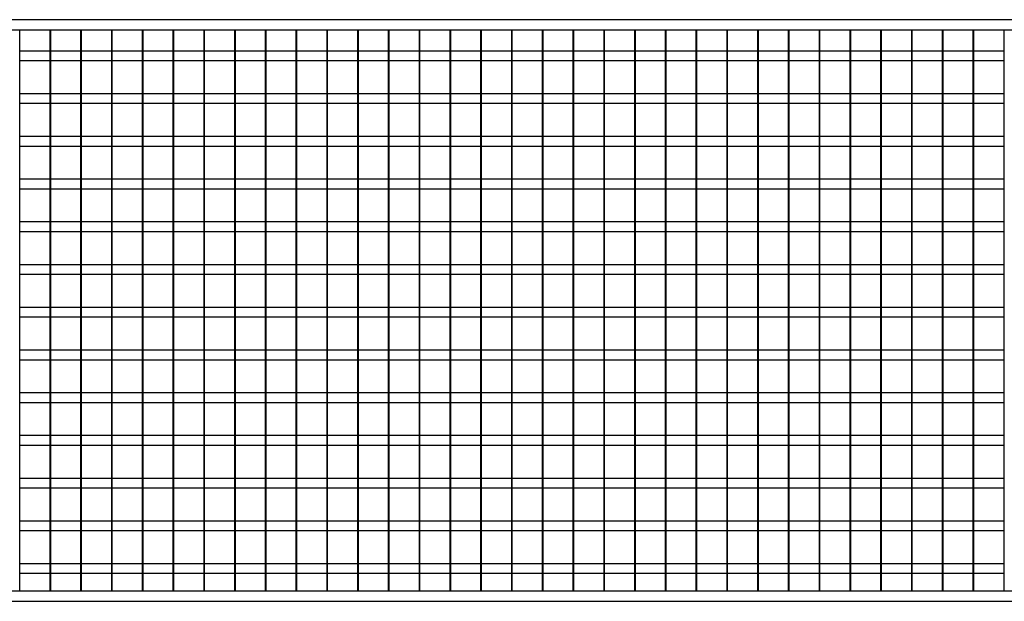
# Model space of a CAD drawing. Units: millimetres. Extents: x 3164 to 3584, y 2209 to 2506.
# Drawn here: x 3444 to 3458, y 2378 to 2387 of the extents above; entities that cross this region are included whole.
import ezdxf

# ---------------------------------------------------------------- set-up
doc = ezdxf.new("R2010")
doc.units = ezdxf.units.MM
doc.layers.add('Греерс', color=7, linetype='Continuous', lineweight=25)

# ---------------------------------------------------------------- blocks, each defined once
blk = doc.blocks.new('ЗВП-М4-100Н снизу')
at = {"layer": 'Греерс'}
for p, q in [((24.225, -11.957), (-24.225, -11.957)), ((23.225, -12.112), (-23.225, -12.112)), ((4.55, -20.309), (4.55, -12.112)), ((4.992, -20.309), (4.992, -12.112)), ((5, -20.309), (5, -12.112)), ((5.442, -20.309), (5.442, -12.112)), ((5.45, -20.309), (5.45, -12.112)), ((5.892, -20.309), (5.892, -12.112)), ((5.9, -20.309), (5.9, -12.112)), ((6.342, -20.309), (6.342, -12.112)), ((6.35, -20.309), (6.35, -12.112)), ((6.792, -20.309), (6.792, -12.112)), ((6.8, -20.309), (6.8, -12.112)), ((7.242, -20.309), (7.242, -12.112)), ((7.25, -20.309), (7.25, -12.112)), ((7.692, -20.309), (7.692, -12.112)), ((7.7, -20.309), (7.7, -12.112)), ((8.142, -20.309), (8.142, -12.112)), ((8.15, -20.309), (8.15, -12.112)), ((8.592, -20.309), (8.592, -12.112)), ((8.6, -20.309), (8.6, -12.112)), ((9.042, -20.309), (9.042, -12.112)), ((9.05, -20.309), (9.05, -12.112)), ((9.492, -20.309), (9.492, -12.112)), ((9.5, -20.309), (9.5, -12.112)), ((9.942, -20.309), (9.942, -12.112)), ((9.95, -20.309), (9.95, -12.112)), ((10.392, -20.309), (10.392, -12.112)), ((10.4, -20.309), (10.4, -12.112)), ((10.842, -20.309), (10.842, -12.112)), ((10.85, -20.309), (10.85, -12.112)), ((11.292, -20.309), (11.292, -12.112)), ((11.3, -20.309), (11.3, -12.112)), ((11.742, -20.309), (11.742, -12.112)), ((11.75, -20.309), (11.75, -12.112)), ((12.192, -20.309), (12.192, -12.112)), ((12.2, -20.309), (12.2, -12.112)), ((12.642, -20.309), (12.642, -12.112)), ((12.65, -20.309), (12.65, -12.112)), ((13.092, -20.309), (13.092, -12.112)), ((13.1, -20.309), (13.1, -12.112)), ((13.542, -20.309), (13.542, -12.112)), ((13.55, -20.309), (13.55, -12.112)), ((13.992, -20.309), (13.992, -12.112)), ((14, -20.309), (14, -12.112)), ((14.442, -20.309), (14.442, -12.112)), ((14.45, -20.309), (14.45, -12.112)), ((14.892, -20.309), (14.892, -12.112)), ((14.9, -20.309), (14.9, -12.112)), ((15.342, -20.309), (15.342, -12.112)), ((15.35, -20.309), (15.35, -12.112)), ((15.792, -20.309), (15.792, -12.112)), ((15.8, -20.309), (15.8, -12.112)), ((16.242, -20.309), (16.242, -12.112)), ((16.25, -20.309), (16.25, -12.112)), ((16.692, -20.309), (16.692, -12.112)), ((16.7, -20.309), (16.7, -12.112)), ((17.142, -20.309), (17.142, -12.112)), ((17.15, -20.309), (17.15, -12.112)), ((17.592, -20.309), (17.592, -12.112)), ((17.6, -20.309), (17.6, -12.112)), ((18.042, -20.309), (18.042, -12.112)), ((18.05, -20.309), (18.05, -12.112)), ((18.492, -20.309), (18.492, -12.112)), ((18.5, -20.309), (18.5, -12.112)), ((18.942, -20.309), (18.942, -12.112)), ((4.55, -12.411), (4.992, -12.411)), ((5, -12.411), (5.442, -12.411)), ((5.45, -12.411), (5.892, -12.411)), ((5.9, -12.411), (6.342, -12.411)), ((6.35, -12.411), (6.792, -12.411)), ((6.8, -12.411), (7.242, -12.411)), ((7.25, -12.411), (7.692, -12.411)), ((7.7, -12.411), (8.142, -12.411)), ((8.15, -12.411), (8.592, -12.411)), ((8.6, -12.411), (9.042, -12.411)), ((9.05, -12.411), (9.492, -12.411)), ((9.5, -12.411), (9.942, -12.411)), ((9.95, -12.411), (10.392, -12.411)), ((10.4, -12.411), (10.842, -12.411)), ((10.85, -12.411), (11.292, -12.411)), ((11.3, -12.411), (11.742, -12.411)), ((11.75, -12.411), (12.192, -12.411)), ((12.2, -12.411), (12.642, -12.411)), ((12.65, -12.411), (13.092, -12.411)), ((13.1, -12.411), (13.542, -12.411)), ((13.55, -12.411), (13.992, -12.411)), ((14, -12.411), (14.442, -12.411)), ((14.45, -12.411), (14.892, -12.411)), ((14.9, -12.411), (15.342, -12.411)), ((15.35, -12.411), (15.792, -12.411)), ((15.8, -12.411), (16.242, -12.411)), ((16.25, -12.411), (16.692, -12.411)), ((16.7, -12.411), (17.142, -12.411)), ((17.15, -12.411), (17.592, -12.411)), ((17.6, -12.411), (18.042, -12.411)), ((18.05, -12.411), (18.492, -12.411)), ((18.5, -12.411), (18.942, -12.411)), ((4.992, -12.56), (4.55, -12.56)), ((5.442, -12.56), (5, -12.56)), ((5.892, -12.56), (5.45, -12.56)), ((6.342, -12.56), (5.9, -12.56)), ((6.792, -12.56), (6.35, -12.56)), ((7.242, -12.56), (6.8, -12.56)), ((7.692, -12.56), (7.25, -12.56)), ((8.142, -12.56), (7.7, -12.56)), ((8.592, -12.56), (8.15, -12.56)), ((9.042, -12.56), (8.6, -12.56)), ((9.492, -12.56), (9.05, -12.56)), ((9.942, -12.56), (9.5, -12.56)), ((10.392, -12.56), (9.95, -12.56)), ((10.842, -12.56), (10.4, -12.56)), ((11.292, -12.56), (10.85, -12.56)), ((11.742, -12.56), (11.3, -12.56)), ((12.192, -12.56), (11.75, -12.56)), ((12.642, -12.56), (12.2, -12.56)), ((13.092, -12.56), (12.65, -12.56)), ((13.542, -12.56), (13.1, -12.56)), ((13.992, -12.56), (13.55, -12.56)), ((14.442, -12.56), (14, -12.56)), ((14.892, -12.56), (14.45, -12.56)), ((15.342, -12.56), (14.9, -12.56)), ((15.792, -12.56), (15.35, -12.56)), ((16.242, -12.56), (15.8, -12.56)), ((16.692, -12.56), (16.25, -12.56)), ((17.142, -12.56), (16.7, -12.56)), ((17.592, -12.56), (17.15, -12.56)), ((18.042, -12.56), (17.6, -12.56)), ((18.492, -12.56), (18.05, -12.56)), ((18.942, -12.56), (18.5, -12.56)), ((4.55, -13.036), (4.992, -13.036)), ((5, -13.036), (5.442, -13.036)), ((5.45, -13.036), (5.892, -13.036)), ((5.9, -13.036), (6.342, -13.036)), ((6.35, -13.036), (6.792, -13.036)), ((6.8, -13.036), (7.242, -13.036)), ((7.25, -13.036), (7.692, -13.036)), ((7.7, -13.036), (8.142, -13.036)), ((8.15, -13.036), (8.592, -13.036)), ((8.6, -13.036), (9.042, -13.036)), ((9.05, -13.036), (9.492, -13.036)), ((9.5, -13.036), (9.942, -13.036)), ((9.95, -13.036), (10.392, -13.036)), ((10.4, -13.036), (10.842, -13.036)), ((10.85, -13.036), (11.292, -13.036)), ((11.3, -13.036), (11.742, -13.036)), ((11.75, -13.036), (12.192, -13.036)), ((12.2, -13.036), (12.642, -13.036)), ((12.65, -13.036), (13.092, -13.036)), ((13.1, -13.036), (13.542, -13.036)), ((13.55, -13.036), (13.992, -13.036)), ((14, -13.036), (14.442, -13.036)), ((14.45, -13.036), (14.892, -13.036)), ((14.9, -13.036), (15.342, -13.036)), ((15.35, -13.036), (15.792, -13.036)), ((15.8, -13.036), (16.242, -13.036)), ((16.25, -13.036), (16.692, -13.036)), ((16.7, -13.036), (17.142, -13.036)), ((17.15, -13.036), (17.592, -13.036)), ((17.6, -13.036), (18.042, -13.036)), ((18.05, -13.036), (18.492, -13.036)), ((18.5, -13.036), (18.942, -13.036)), ((4.992, -13.185), (4.55, -13.185)), ((5.442, -13.185), (5, -13.185)), ((5.892, -13.185), (5.45, -13.185)), ((6.342, -13.185), (5.9, -13.185)), ((6.792, -13.185), (6.35, -13.185)), ((7.242, -13.185), (6.8, -13.185)), ((7.692, -13.185), (7.25, -13.185)), ((8.142, -13.185), (7.7, -13.185)), ((8.592, -13.185), (8.15, -13.185)), ((9.042, -13.185), (8.6, -13.185)), ((9.492, -13.185), (9.05, -13.185)), ((9.942, -13.185), (9.5, -13.185)), ((10.392, -13.185), (9.95, -13.185)), ((10.842, -13.185), (10.4, -13.185)), ((11.292, -13.185), (10.85, -13.185)), ((11.742, -13.185), (11.3, -13.185)), ((12.192, -13.185), (11.75, -13.185)), ((12.642, -13.185), (12.2, -13.185)), ((13.092, -13.185), (12.65, -13.185)), ((13.542, -13.185), (13.1, -13.185)), ((13.992, -13.185), (13.55, -13.185)), ((14.442, -13.185), (14, -13.185)), ((14.892, -13.185), (14.45, -13.185)), ((15.342, -13.185), (14.9, -13.185)), ((15.792, -13.185), (15.35, -13.185)), ((16.242, -13.185), (15.8, -13.185)), ((16.692, -13.185), (16.25, -13.185)), ((17.142, -13.185), (16.7, -13.185)), ((17.592, -13.185), (17.15, -13.185)), ((18.042, -13.185), (17.6, -13.185)), ((18.492, -13.185), (18.05, -13.185)), ((18.942, -13.185), (18.5, -13.185)), ((4.55, -13.661), (4.992, -13.661)), ((5, -13.661), (5.442, -13.661)), ((5.45, -13.661), (5.892, -13.661)), ((5.9, -13.661), (6.342, -13.661)), ((6.35, -13.661), (6.792, -13.661)), ((6.8, -13.661), (7.242, -13.661)), ((7.25, -13.661), (7.692, -13.661)), ((7.7, -13.661), (8.142, -13.661)), ((8.15, -13.661), (8.592, -13.661)), ((8.6, -13.661), (9.042, -13.661)), ((9.05, -13.661), (9.492, -13.661)), ((9.5, -13.661), (9.942, -13.661)), ((9.95, -13.661), (10.392, -13.661)), ((10.4, -13.661), (10.842, -13.661)), ((10.85, -13.661), (11.292, -13.661)), ((11.3, -13.661), (11.742, -13.661)), ((11.75, -13.661), (12.192, -13.661)), ((12.2, -13.661), (12.642, -13.661)), ((12.65, -13.661), (13.092, -13.661)), ((13.1, -13.661), (13.542, -13.661)), ((13.55, -13.661), (13.992, -13.661)), ((14, -13.661), (14.442, -13.661)), ((14.45, -13.661), (14.892, -13.661)), ((14.9, -13.661), (15.342, -13.661)), ((15.35, -13.661), (15.792, -13.661)), ((15.8, -13.661), (16.242, -13.661)), ((16.25, -13.661), (16.692, -13.661)), ((16.7, -13.661), (17.142, -13.661)), ((17.15, -13.661), (17.592, -13.661)), ((17.6, -13.661), (18.042, -13.661)), ((18.05, -13.661), (18.492, -13.661)), ((18.5, -13.661), (18.942, -13.661)), ((4.992, -13.81), (4.55, -13.81)), ((5.442, -13.81), (5, -13.81)), ((5.892, -13.81), (5.45, -13.81)), ((6.342, -13.81), (5.9, -13.81)), ((6.792, -13.81), (6.35, -13.81)), ((7.242, -13.81), (6.8, -13.81)), ((7.692, -13.81), (7.25, -13.81)), ((8.142, -13.81), (7.7, -13.81)), ((8.592, -13.81), (8.15, -13.81)), ((9.042, -13.81), (8.6, -13.81)), ((9.492, -13.81), (9.05, -13.81)), ((9.942, -13.81), (9.5, -13.81)), ((10.392, -13.81), (9.95, -13.81)), ((10.842, -13.81), (10.4, -13.81)), ((11.292, -13.81), (10.85, -13.81)), ((11.742, -13.81), (11.3, -13.81)), ((12.192, -13.81), (11.75, -13.81)), ((12.642, -13.81), (12.2, -13.81)), ((13.092, -13.81), (12.65, -13.81)), ((13.542, -13.81), (13.1, -13.81)), ((13.992, -13.81), (13.55, -13.81)), ((14.442, -13.81), (14, -13.81)), ((14.892, -13.81), (14.45, -13.81)), ((15.342, -13.81), (14.9, -13.81)), ((15.792, -13.81), (15.35, -13.81)), ((16.242, -13.81), (15.8, -13.81)), ((16.692, -13.81), (16.25, -13.81)), ((17.142, -13.81), (16.7, -13.81)), ((17.592, -13.81), (17.15, -13.81)), ((18.042, -13.81), (17.6, -13.81)), ((18.492, -13.81), (18.05, -13.81)), ((18.942, -13.81), (18.5, -13.81)), ((4.55, -14.286), (4.992, -14.286)), ((5, -14.286), (5.442, -14.286)), ((5.45, -14.286), (5.892, -14.286)), ((5.9, -14.286), (6.342, -14.286)), ((6.35, -14.286), (6.792, -14.286)), ((6.8, -14.286), (7.242, -14.286)), ((7.25, -14.286), (7.692, -14.286)), ((7.7, -14.286), (8.142, -14.286)), ((8.15, -14.286), (8.592, -14.286)), ((8.6, -14.286), (9.042, -14.286)), ((9.05, -14.286), (9.492, -14.286)), ((9.5, -14.286), (9.942, -14.286)), ((9.95, -14.286), (10.392, -14.286)), ((10.4, -14.286), (10.842, -14.286)), ((10.85, -14.286), (11.292, -14.286)), ((11.3, -14.286), (11.742, -14.286)), ((11.75, -14.286), (12.192, -14.286)), ((12.2, -14.286), (12.642, -14.286)), ((12.65, -14.286), (13.092, -14.286)), ((13.1, -14.286), (13.542, -14.286)), ((13.55, -14.286), (13.992, -14.286)), ((14, -14.286), (14.442, -14.286)), ((14.45, -14.286), (14.892, -14.286)), ((14.9, -14.286), (15.342, -14.286)), ((15.35, -14.286), (15.792, -14.286)), ((15.8, -14.286), (16.242, -14.286)), ((16.25, -14.286), (16.692, -14.286)), ((16.7, -14.286), (17.142, -14.286)), ((17.15, -14.286), (17.592, -14.286)), ((17.6, -14.286), (18.042, -14.286)), ((18.05, -14.286), (18.492, -14.286)), ((18.5, -14.286), (18.942, -14.286)), ((4.992, -14.435), (4.55, -14.435)), ((5.442, -14.435), (5, -14.435)), ((5.892, -14.435), (5.45, -14.435)), ((6.342, -14.435), (5.9, -14.435)), ((6.792, -14.435), (6.35, -14.435)), ((7.242, -14.435), (6.8, -14.435)), ((7.692, -14.435), (7.25, -14.435)), ((8.142, -14.435), (7.7, -14.435)), ((8.592, -14.435), (8.15, -14.435)), ((9.042, -14.435), (8.6, -14.435)), ((9.492, -14.435), (9.05, -14.435)), ((9.942, -14.435), (9.5, -14.435)), ((10.392, -14.435), (9.95, -14.435)), ((10.842, -14.435), (10.4, -14.435)), ((11.292, -14.435), (10.85, -14.435)), ((11.742, -14.435), (11.3, -14.435)), ((12.192, -14.435), (11.75, -14.435)), ((12.642, -14.435), (12.2, -14.435)), ((13.092, -14.435), (12.65, -14.435)), ((13.542, -14.435), (13.1, -14.435)), ((13.992, -14.435), (13.55, -14.435)), ((14.442, -14.435), (14, -14.435)), ((14.892, -14.435), (14.45, -14.435)), ((15.342, -14.435), (14.9, -14.435)), ((15.792, -14.435), (15.35, -14.435)), ((16.242, -14.435), (15.8, -14.435)), ((16.692, -14.435), (16.25, -14.435)), ((17.142, -14.435), (16.7, -14.435)), ((17.592, -14.435), (17.15, -14.435)), ((18.042, -14.435), (17.6, -14.435)), ((18.492, -14.435), (18.05, -14.435)), ((18.942, -14.435), (18.5, -14.435)), ((4.55, -14.911), (4.992, -14.911)), ((5, -14.911), (5.442, -14.911)), ((5.45, -14.911), (5.892, -14.911)), ((5.9, -14.911), (6.342, -14.911)), ((6.35, -14.911), (6.792, -14.911)), ((6.8, -14.911), (7.242, -14.911)), ((7.25, -14.911), (7.692, -14.911)), ((7.7, -14.911), (8.142, -14.911)), ((8.15, -14.911), (8.592, -14.911)), ((8.6, -14.911), (9.042, -14.911)), ((9.05, -14.911), (9.492, -14.911)), ((9.5, -14.911), (9.942, -14.911)), ((9.95, -14.911), (10.392, -14.911)), ((10.4, -14.911), (10.842, -14.911)), ((10.85, -14.911), (11.292, -14.911)), ((11.3, -14.911), (11.742, -14.911)), ((11.75, -14.911), (12.192, -14.911)), ((12.2, -14.911), (12.642, -14.911)), ((12.65, -14.911), (13.092, -14.911)), ((13.1, -14.911), (13.542, -14.911)), ((13.55, -14.911), (13.992, -14.911)), ((14, -14.911), (14.442, -14.911)), ((14.45, -14.911), (14.892, -14.911)), ((14.9, -14.911), (15.342, -14.911)), ((15.35, -14.911), (15.792, -14.911)), ((15.8, -14.911), (16.242, -14.911)), ((16.25, -14.911), (16.692, -14.911)), ((16.7, -14.911), (17.142, -14.911)), ((17.15, -14.911), (17.592, -14.911)), ((17.6, -14.911), (18.042, -14.911)), ((18.05, -14.911), (18.492, -14.911)), ((18.5, -14.911), (18.942, -14.911)), ((4.992, -15.06), (4.55, -15.06)), ((5.442, -15.06), (5, -15.06)), ((5.892, -15.06), (5.45, -15.06)), ((6.342, -15.06), (5.9, -15.06)), ((6.792, -15.06), (6.35, -15.06)), ((7.242, -15.06), (6.8, -15.06)), ((7.692, -15.06), (7.25, -15.06)), ((8.142, -15.06), (7.7, -15.06)), ((8.592, -15.06), (8.15, -15.06)), ((9.042, -15.06), (8.6, -15.06)), ((9.492, -15.06), (9.05, -15.06)), ((9.942, -15.06), (9.5, -15.06)), ((10.392, -15.06), (9.95, -15.06)), ((10.842, -15.06), (10.4, -15.06)), ((11.292, -15.06), (10.85, -15.06)), ((11.742, -15.06), (11.3, -15.06)), ((12.192, -15.06), (11.75, -15.06)), ((12.642, -15.06), (12.2, -15.06)), ((13.092, -15.06), (12.65, -15.06)), ((13.542, -15.06), (13.1, -15.06)), ((13.992, -15.06), (13.55, -15.06)), ((14.442, -15.06), (14, -15.06)), ((14.892, -15.06), (14.45, -15.06)), ((15.342, -15.06), (14.9, -15.06)), ((15.792, -15.06), (15.35, -15.06)), ((16.242, -15.06), (15.8, -15.06)), ((16.692, -15.06), (16.25, -15.06)), ((17.142, -15.06), (16.7, -15.06)), ((17.592, -15.06), (17.15, -15.06)), ((18.042, -15.06), (17.6, -15.06)), ((18.492, -15.06), (18.05, -15.06)), ((18.942, -15.06), (18.5, -15.06)), ((4.55, -15.536), (4.992, -15.536)), ((5, -15.536), (5.442, -15.536)), ((5.45, -15.536), (5.892, -15.536)), ((5.9, -15.536), (6.342, -15.536)), ((6.35, -15.536), (6.792, -15.536)), ((6.8, -15.536), (7.242, -15.536)), ((7.25, -15.536), (7.692, -15.536)), ((7.7, -15.536), (8.142, -15.536)), ((8.15, -15.536), (8.592, -15.536)), ((8.6, -15.536), (9.042, -15.536)), ((9.05, -15.536), (9.492, -15.536)), ((9.5, -15.536), (9.942, -15.536)), ((9.95, -15.536), (10.392, -15.536)), ((10.4, -15.536), (10.842, -15.536)), ((10.85, -15.536), (11.292, -15.536)), ((11.3, -15.536), (11.742, -15.536)), ((11.75, -15.536), (12.192, -15.536)), ((12.2, -15.536), (12.642, -15.536)), ((12.65, -15.536), (13.092, -15.536)), ((13.1, -15.536), (13.542, -15.536)), ((13.55, -15.536), (13.992, -15.536)), ((14, -15.536), (14.442, -15.536)), ((14.45, -15.536), (14.892, -15.536)), ((14.9, -15.536), (15.342, -15.536)), ((15.35, -15.536), (15.792, -15.536)), ((15.8, -15.536), (16.242, -15.536)), ((16.25, -15.536), (16.692, -15.536)), ((16.7, -15.536), (17.142, -15.536)), ((17.15, -15.536), (17.592, -15.536)), ((17.6, -15.536), (18.042, -15.536)), ((18.05, -15.536), (18.492, -15.536)), ((18.5, -15.536), (18.942, -15.536)), ((4.992, -15.685), (4.55, -15.685)), ((5.442, -15.685), (5, -15.685)), ((5.892, -15.685), (5.45, -15.685)), ((6.342, -15.685), (5.9, -15.685)), ((6.792, -15.685), (6.35, -15.685)), ((7.242, -15.685), (6.8, -15.685)), ((7.692, -15.685), (7.25, -15.685)), ((8.142, -15.685), (7.7, -15.685)), ((8.592, -15.685), (8.15, -15.685)), ((9.042, -15.685), (8.6, -15.685)), ((9.492, -15.685), (9.05, -15.685)), ((9.942, -15.685), (9.5, -15.685)), ((10.392, -15.685), (9.95, -15.685)), ((10.842, -15.685), (10.4, -15.685)), ((11.292, -15.685), (10.85, -15.685)), ((11.742, -15.685), (11.3, -15.685)), ((12.192, -15.685), (11.75, -15.685)), ((12.642, -15.685), (12.2, -15.685)), ((13.092, -15.685), (12.65, -15.685)), ((13.542, -15.685), (13.1, -15.685)), ((13.992, -15.685), (13.55, -15.685)), ((14.442, -15.685), (14, -15.685)), ((14.892, -15.685), (14.45, -15.685)), ((15.342, -15.685), (14.9, -15.685)), ((15.792, -15.685), (15.35, -15.685)), ((16.242, -15.685), (15.8, -15.685)), ((16.692, -15.685), (16.25, -15.685)), ((17.142, -15.685), (16.7, -15.685)), ((17.592, -15.685), (17.15, -15.685)), ((18.042, -15.685), (17.6, -15.685)), ((18.492, -15.685), (18.05, -15.685)), ((18.942, -15.685), (18.5, -15.685)), ((4.55, -16.161), (4.992, -16.161)), ((5, -16.161), (5.442, -16.161)), ((5.45, -16.161), (5.892, -16.161)), ((5.9, -16.161), (6.342, -16.161)), ((6.35, -16.161), (6.792, -16.161)), ((6.8, -16.161), (7.242, -16.161)), ((7.25, -16.161), (7.692, -16.161)), ((7.7, -16.161), (8.142, -16.161)), ((8.15, -16.161), (8.592, -16.161)), ((8.6, -16.161), (9.042, -16.161)), ((9.05, -16.161), (9.492, -16.161)), ((9.5, -16.161), (9.942, -16.161)), ((9.95, -16.161), (10.392, -16.161)), ((10.4, -16.161), (10.842, -16.161)), ((10.85, -16.161), (11.292, -16.161)), ((11.3, -16.161), (11.742, -16.161)), ((11.75, -16.161), (12.192, -16.161)), ((12.2, -16.161), (12.642, -16.161)), ((12.65, -16.161), (13.092, -16.161)), ((13.1, -16.161), (13.542, -16.161)), ((13.55, -16.161), (13.992, -16.161)), ((14, -16.161), (14.442, -16.161)), ((14.45, -16.161), (14.892, -16.161)), ((14.9, -16.161), (15.342, -16.161)), ((15.35, -16.161), (15.792, -16.161)), ((15.8, -16.161), (16.242, -16.161)), ((16.25, -16.161), (16.692, -16.161)), ((16.7, -16.161), (17.142, -16.161)), ((17.15, -16.161), (17.592, -16.161)), ((17.6, -16.161), (18.042, -16.161)), ((18.05, -16.161), (18.492, -16.161)), ((18.5, -16.161), (18.942, -16.161)), ((4.992, -16.31), (4.55, -16.31)), ((5.442, -16.31), (5, -16.31)), ((5.892, -16.31), (5.45, -16.31)), ((6.342, -16.31), (5.9, -16.31)), ((6.792, -16.31), (6.35, -16.31)), ((7.242, -16.31), (6.8, -16.31)), ((7.692, -16.31), (7.25, -16.31)), ((8.142, -16.31), (7.7, -16.31)), ((8.592, -16.31), (8.15, -16.31)), ((9.042, -16.31), (8.6, -16.31)), ((9.492, -16.31), (9.05, -16.31)), ((9.942, -16.31), (9.5, -16.31)), ((10.392, -16.31), (9.95, -16.31)), ((10.842, -16.31), (10.4, -16.31)), ((11.292, -16.31), (10.85, -16.31)), ((11.742, -16.31), (11.3, -16.31)), ((12.192, -16.31), (11.75, -16.31)), ((12.642, -16.31), (12.2, -16.31)), ((13.092, -16.31), (12.65, -16.31)), ((13.542, -16.31), (13.1, -16.31)), ((13.992, -16.31), (13.55, -16.31)), ((14.442, -16.31), (14, -16.31)), ((14.892, -16.31), (14.45, -16.31)), ((15.342, -16.31), (14.9, -16.31)), ((15.792, -16.31), (15.35, -16.31)), ((16.242, -16.31), (15.8, -16.31)), ((16.692, -16.31), (16.25, -16.31)), ((17.142, -16.31), (16.7, -16.31)), ((17.592, -16.31), (17.15, -16.31)), ((18.042, -16.31), (17.6, -16.31)), ((18.492, -16.31), (18.05, -16.31)), ((18.942, -16.31), (18.5, -16.31)), ((4.55, -16.786), (4.992, -16.786)), ((5, -16.786), (5.442, -16.786)), ((5.45, -16.786), (5.892, -16.786)), ((5.9, -16.786), (6.342, -16.786)), ((6.35, -16.786), (6.792, -16.786)), ((6.8, -16.786), (7.242, -16.786)), ((7.25, -16.786), (7.692, -16.786)), ((7.7, -16.786), (8.142, -16.786)), ((8.15, -16.786), (8.592, -16.786)), ((8.6, -16.786), (9.042, -16.786)), ((9.05, -16.786), (9.492, -16.786)), ((9.5, -16.786), (9.942, -16.786)), ((9.95, -16.786), (10.392, -16.786)), ((10.4, -16.786), (10.842, -16.786)), ((10.85, -16.786), (11.292, -16.786)), ((11.3, -16.786), (11.742, -16.786)), ((11.75, -16.786), (12.192, -16.786)), ((12.2, -16.786), (12.642, -16.786)), ((12.65, -16.786), (13.092, -16.786)), ((13.1, -16.786), (13.542, -16.786)), ((13.55, -16.786), (13.992, -16.786)), ((14, -16.786), (14.442, -16.786)), ((14.45, -16.786), (14.892, -16.786)), ((14.9, -16.786), (15.342, -16.786)), ((15.35, -16.786), (15.792, -16.786)), ((15.8, -16.786), (16.242, -16.786)), ((16.25, -16.786), (16.692, -16.786)), ((16.7, -16.786), (17.142, -16.786)), ((17.15, -16.786), (17.592, -16.786)), ((17.6, -16.786), (18.042, -16.786)), ((18.05, -16.786), (18.492, -16.786)), ((18.5, -16.786), (18.942, -16.786)), ((4.992, -16.935), (4.55, -16.935)), ((5.442, -16.935), (5, -16.935)), ((5.892, -16.935), (5.45, -16.935)), ((6.342, -16.935), (5.9, -16.935)), ((6.792, -16.935), (6.35, -16.935)), ((7.242, -16.935), (6.8, -16.935)), ((7.692, -16.935), (7.25, -16.935)), ((8.142, -16.935), (7.7, -16.935)), ((8.592, -16.935), (8.15, -16.935)), ((9.042, -16.935), (8.6, -16.935)), ((9.492, -16.935), (9.05, -16.935)), ((9.942, -16.935), (9.5, -16.935)), ((10.392, -16.935), (9.95, -16.935)), ((10.842, -16.935), (10.4, -16.935)), ((11.292, -16.935), (10.85, -16.935)), ((11.742, -16.935), (11.3, -16.935)), ((12.192, -16.935), (11.75, -16.935)), ((12.642, -16.935), (12.2, -16.935)), ((13.092, -16.935), (12.65, -16.935)), ((13.542, -16.935), (13.1, -16.935)), ((13.992, -16.935), (13.55, -16.935)), ((14.442, -16.935), (14, -16.935)), ((14.892, -16.935), (14.45, -16.935)), ((15.342, -16.935), (14.9, -16.935)), ((15.792, -16.935), (15.35, -16.935)), ((16.242, -16.935), (15.8, -16.935)), ((16.692, -16.935), (16.25, -16.935)), ((17.142, -16.935), (16.7, -16.935)), ((17.592, -16.935), (17.15, -16.935)), ((18.042, -16.935), (17.6, -16.935)), ((18.492, -16.935), (18.05, -16.935)), ((18.942, -16.935), (18.5, -16.935)), ((4.55, -17.411), (4.992, -17.411)), ((5, -17.411), (5.442, -17.411)), ((5.45, -17.411), (5.892, -17.411)), ((5.9, -17.411), (6.342, -17.411)), ((6.35, -17.411), (6.792, -17.411)), ((6.8, -17.411), (7.242, -17.411)), ((7.25, -17.411), (7.692, -17.411)), ((7.7, -17.411), (8.142, -17.411)), ((8.15, -17.411), (8.592, -17.411)), ((8.6, -17.411), (9.042, -17.411)), ((9.05, -17.411), (9.492, -17.411)), ((9.5, -17.411), (9.942, -17.411)), ((9.95, -17.411), (10.392, -17.411)), ((10.4, -17.411), (10.842, -17.411)), ((10.85, -17.411), (11.292, -17.411)), ((11.3, -17.411), (11.742, -17.411)), ((11.75, -17.411), (12.192, -17.411)), ((12.2, -17.411), (12.642, -17.411)), ((12.65, -17.411), (13.092, -17.411)), ((13.1, -17.411), (13.542, -17.411)), ((13.55, -17.411), (13.992, -17.411)), ((14, -17.411), (14.442, -17.411)), ((14.45, -17.411), (14.892, -17.411)), ((14.9, -17.411), (15.342, -17.411)), ((15.35, -17.411), (15.792, -17.411)), ((15.8, -17.411), (16.242, -17.411)), ((16.25, -17.411), (16.692, -17.411)), ((16.7, -17.411), (17.142, -17.411)), ((17.15, -17.411), (17.592, -17.411)), ((17.6, -17.411), (18.042, -17.411)), ((18.05, -17.411), (18.492, -17.411)), ((18.5, -17.411), (18.942, -17.411)), ((4.992, -17.56), (4.55, -17.56)), ((5.442, -17.56), (5, -17.56)), ((5.892, -17.56), (5.45, -17.56)), ((6.342, -17.56), (5.9, -17.56)), ((6.792, -17.56), (6.35, -17.56)), ((7.242, -17.56), (6.8, -17.56)), ((7.692, -17.56), (7.25, -17.56)), ((8.142, -17.56), (7.7, -17.56)), ((8.592, -17.56), (8.15, -17.56)), ((9.042, -17.56), (8.6, -17.56)), ((9.492, -17.56), (9.05, -17.56)), ((9.942, -17.56), (9.5, -17.56)), ((10.392, -17.56), (9.95, -17.56)), ((10.842, -17.56), (10.4, -17.56)), ((11.292, -17.56), (10.85, -17.56)), ((11.742, -17.56), (11.3, -17.56)), ((12.192, -17.56), (11.75, -17.56)), ((12.642, -17.56), (12.2, -17.56)), ((13.092, -17.56), (12.65, -17.56)), ((13.542, -17.56), (13.1, -17.56)), ((13.992, -17.56), (13.55, -17.56)), ((14.442, -17.56), (14, -17.56)), ((14.892, -17.56), (14.45, -17.56)), ((15.342, -17.56), (14.9, -17.56)), ((15.792, -17.56), (15.35, -17.56)), ((16.242, -17.56), (15.8, -17.56)), ((16.692, -17.56), (16.25, -17.56)), ((17.142, -17.56), (16.7, -17.56)), ((17.592, -17.56), (17.15, -17.56)), ((18.042, -17.56), (17.6, -17.56)), ((18.492, -17.56), (18.05, -17.56)), ((18.942, -17.56), (18.5, -17.56)), ((4.55, -18.036), (4.992, -18.036)), ((5, -18.036), (5.442, -18.036)), ((5.45, -18.036), (5.892, -18.036)), ((5.9, -18.036), (6.342, -18.036)), ((6.35, -18.036), (6.792, -18.036)), ((6.8, -18.036), (7.242, -18.036)), ((7.25, -18.036), (7.692, -18.036)), ((7.7, -18.036), (8.142, -18.036)), ((8.15, -18.036), (8.592, -18.036)), ((8.6, -18.036), (9.042, -18.036)), ((9.05, -18.036), (9.492, -18.036)), ((9.5, -18.036), (9.942, -18.036)), ((9.95, -18.036), (10.392, -18.036)), ((10.4, -18.036), (10.842, -18.036)), ((10.85, -18.036), (11.292, -18.036)), ((11.3, -18.036), (11.742, -18.036)), ((11.75, -18.036), (12.192, -18.036)), ((12.2, -18.036), (12.642, -18.036)), ((12.65, -18.036), (13.092, -18.036)), ((13.1, -18.036), (13.542, -18.036)), ((13.55, -18.036), (13.992, -18.036)), ((14, -18.036), (14.442, -18.036)), ((14.45, -18.036), (14.892, -18.036)), ((14.9, -18.036), (15.342, -18.036)), ((15.35, -18.036), (15.792, -18.036)), ((15.8, -18.036), (16.242, -18.036)), ((16.25, -18.036), (16.692, -18.036)), ((16.7, -18.036), (17.142, -18.036)), ((17.15, -18.036), (17.592, -18.036)), ((17.6, -18.036), (18.042, -18.036)), ((18.05, -18.036), (18.492, -18.036)), ((18.5, -18.036), (18.942, -18.036)), ((4.992, -18.185), (4.55, -18.185)), ((5.442, -18.185), (5, -18.185)), ((5.892, -18.185), (5.45, -18.185)), ((6.342, -18.185), (5.9, -18.185)), ((6.792, -18.185), (6.35, -18.185)), ((7.242, -18.185), (6.8, -18.185)), ((7.692, -18.185), (7.25, -18.185)), ((8.142, -18.185), (7.7, -18.185)), ((8.592, -18.185), (8.15, -18.185)), ((9.042, -18.185), (8.6, -18.185)), ((9.492, -18.185), (9.05, -18.185)), ((9.942, -18.185), (9.5, -18.185)), ((10.392, -18.185), (9.95, -18.185)), ((10.842, -18.185), (10.4, -18.185)), ((11.292, -18.185), (10.85, -18.185)), ((11.742, -18.185), (11.3, -18.185)), ((12.192, -18.185), (11.75, -18.185)), ((12.642, -18.185), (12.2, -18.185)), ((13.092, -18.185), (12.65, -18.185)), ((13.542, -18.185), (13.1, -18.185)), ((13.992, -18.185), (13.55, -18.185)), ((14.442, -18.185), (14, -18.185)), ((14.892, -18.185), (14.45, -18.185)), ((15.342, -18.185), (14.9, -18.185)), ((15.792, -18.185), (15.35, -18.185)), ((16.242, -18.185), (15.8, -18.185)), ((16.692, -18.185), (16.25, -18.185)), ((17.142, -18.185), (16.7, -18.185)), ((17.592, -18.185), (17.15, -18.185)), ((18.042, -18.185), (17.6, -18.185)), ((18.492, -18.185), (18.05, -18.185)), ((18.942, -18.185), (18.5, -18.185)), ((4.55, -18.661), (4.992, -18.661)), ((5, -18.661), (5.442, -18.661)), ((5.45, -18.661), (5.892, -18.661)), ((5.9, -18.661), (6.342, -18.661)), ((6.35, -18.661), (6.792, -18.661)), ((6.8, -18.661), (7.242, -18.661)), ((7.25, -18.661), (7.692, -18.661)), ((7.7, -18.661), (8.142, -18.661)), ((8.15, -18.661), (8.592, -18.661)), ((8.6, -18.661), (9.042, -18.661)), ((9.05, -18.661), (9.492, -18.661)), ((9.5, -18.661), (9.942, -18.661)), ((9.95, -18.661), (10.392, -18.661)), ((10.4, -18.661), (10.842, -18.661)), ((10.85, -18.661), (11.292, -18.661)), ((11.3, -18.661), (11.742, -18.661)), ((11.75, -18.661), (12.192, -18.661)), ((12.2, -18.661), (12.642, -18.661)), ((12.65, -18.661), (13.092, -18.661)), ((13.1, -18.661), (13.542, -18.661)), ((13.55, -18.661), (13.992, -18.661)), ((14, -18.661), (14.442, -18.661)), ((14.45, -18.661), (14.892, -18.661)), ((14.9, -18.661), (15.342, -18.661)), ((15.35, -18.661), (15.792, -18.661)), ((15.8, -18.661), (16.242, -18.661)), ((16.25, -18.661), (16.692, -18.661)), ((16.7, -18.661), (17.142, -18.661)), ((17.15, -18.661), (17.592, -18.661)), ((17.6, -18.661), (18.042, -18.661)), ((18.05, -18.661), (18.492, -18.661)), ((18.5, -18.661), (18.942, -18.661)), ((4.992, -18.81), (4.55, -18.81)), ((5.442, -18.81), (5, -18.81)), ((5.892, -18.81), (5.45, -18.81)), ((6.342, -18.81), (5.9, -18.81)), ((6.792, -18.81), (6.35, -18.81)), ((7.242, -18.81), (6.8, -18.81)), ((7.692, -18.81), (7.25, -18.81)), ((8.142, -18.81), (7.7, -18.81)), ((8.592, -18.81), (8.15, -18.81)), ((9.042, -18.81), (8.6, -18.81)), ((9.492, -18.81), (9.05, -18.81)), ((9.942, -18.81), (9.5, -18.81)), ((10.392, -18.81), (9.95, -18.81)), ((10.842, -18.81), (10.4, -18.81)), ((11.292, -18.81), (10.85, -18.81)), ((11.742, -18.81), (11.3, -18.81)), ((12.192, -18.81), (11.75, -18.81)), ((12.642, -18.81), (12.2, -18.81)), ((13.092, -18.81), (12.65, -18.81)), ((13.542, -18.81), (13.1, -18.81)), ((13.992, -18.81), (13.55, -18.81)), ((14.442, -18.81), (14, -18.81)), ((14.892, -18.81), (14.45, -18.81)), ((15.342, -18.81), (14.9, -18.81)), ((15.792, -18.81), (15.35, -18.81)), ((16.242, -18.81), (15.8, -18.81)), ((16.692, -18.81), (16.25, -18.81)), ((17.142, -18.81), (16.7, -18.81)), ((17.592, -18.81), (17.15, -18.81)), ((18.042, -18.81), (17.6, -18.81)), ((18.492, -18.81), (18.05, -18.81)), ((18.942, -18.81), (18.5, -18.81)), ((4.55, -19.286), (4.992, -19.286)), ((5, -19.286), (5.442, -19.286)), ((5.45, -19.286), (5.892, -19.286)), ((5.9, -19.286), (6.342, -19.286)), ((6.35, -19.286), (6.792, -19.286)), ((6.8, -19.286), (7.242, -19.286)), ((7.25, -19.286), (7.692, -19.286)), ((7.7, -19.286), (8.142, -19.286)), ((8.15, -19.286), (8.592, -19.286)), ((8.6, -19.286), (9.042, -19.286)), ((9.05, -19.286), (9.492, -19.286)), ((9.5, -19.286), (9.942, -19.286)), ((9.95, -19.286), (10.392, -19.286)), ((10.4, -19.286), (10.842, -19.286)), ((10.85, -19.286), (11.292, -19.286)), ((11.3, -19.286), (11.742, -19.286)), ((11.75, -19.286), (12.192, -19.286)), ((12.2, -19.286), (12.642, -19.286)), ((12.65, -19.286), (13.092, -19.286)), ((13.1, -19.286), (13.542, -19.286)), ((13.55, -19.286), (13.992, -19.286)), ((14, -19.286), (14.442, -19.286)), ((14.45, -19.286), (14.892, -19.286)), ((14.9, -19.286), (15.342, -19.286)), ((15.35, -19.286), (15.792, -19.286)), ((15.8, -19.286), (16.242, -19.286)), ((16.25, -19.286), (16.692, -19.286)), ((16.7, -19.286), (17.142, -19.286)), ((17.15, -19.286), (17.592, -19.286)), ((17.6, -19.286), (18.042, -19.286)), ((18.05, -19.286), (18.492, -19.286)), ((18.5, -19.286), (18.942, -19.286)), ((4.992, -19.435), (4.55, -19.435)), ((5.442, -19.435), (5, -19.435)), ((5.892, -19.435), (5.45, -19.435)), ((6.342, -19.435), (5.9, -19.435)), ((6.792, -19.435), (6.35, -19.435)), ((7.242, -19.435), (6.8, -19.435)), ((7.692, -19.435), (7.25, -19.435)), ((8.142, -19.435), (7.7, -19.435)), ((8.592, -19.435), (8.15, -19.435)), ((9.042, -19.435), (8.6, -19.435)), ((9.492, -19.435), (9.05, -19.435)), ((9.942, -19.435), (9.5, -19.435)), ((10.392, -19.435), (9.95, -19.435)), ((10.842, -19.435), (10.4, -19.435)), ((11.292, -19.435), (10.85, -19.435)), ((11.742, -19.435), (11.3, -19.435)), ((12.192, -19.435), (11.75, -19.435)), ((12.642, -19.435), (12.2, -19.435)), ((13.092, -19.435), (12.65, -19.435)), ((13.542, -19.435), (13.1, -19.435)), ((13.992, -19.435), (13.55, -19.435)), ((14.442, -19.435), (14, -19.435)), ((14.892, -19.435), (14.45, -19.435)), ((15.342, -19.435), (14.9, -19.435)), ((15.792, -19.435), (15.35, -19.435)), ((16.242, -19.435), (15.8, -19.435)), ((16.692, -19.435), (16.25, -19.435)), ((17.142, -19.435), (16.7, -19.435)), ((17.592, -19.435), (17.15, -19.435)), ((18.042, -19.435), (17.6, -19.435)), ((18.492, -19.435), (18.05, -19.435)), ((18.942, -19.435), (18.5, -19.435)), ((4.55, -19.911), (4.992, -19.911)), ((5, -19.911), (5.442, -19.911)), ((5.45, -19.911), (5.892, -19.911)), ((5.9, -19.911), (6.342, -19.911)), ((6.35, -19.911), (6.792, -19.911)), ((6.8, -19.911), (7.242, -19.911)), ((7.25, -19.911), (7.692, -19.911)), ((7.7, -19.911), (8.142, -19.911)), ((8.15, -19.911), (8.592, -19.911)), ((8.6, -19.911), (9.042, -19.911)), ((9.05, -19.911), (9.492, -19.911)), ((9.5, -19.911), (9.942, -19.911)), ((9.95, -19.911), (10.392, -19.911)), ((10.4, -19.911), (10.842, -19.911)), ((10.85, -19.911), (11.292, -19.911)), ((11.3, -19.911), (11.742, -19.911)), ((11.75, -19.911), (12.192, -19.911)), ((12.2, -19.911), (12.642, -19.911)), ((12.65, -19.911), (13.092, -19.911)), ((13.1, -19.911), (13.542, -19.911)), ((13.55, -19.911), (13.992, -19.911)), ((14, -19.911), (14.442, -19.911)), ((14.45, -19.911), (14.892, -19.911)), ((14.9, -19.911), (15.342, -19.911)), ((15.35, -19.911), (15.792, -19.911)), ((15.8, -19.911), (16.242, -19.911)), ((16.25, -19.911), (16.692, -19.911)), ((16.7, -19.911), (17.142, -19.911)), ((17.15, -19.911), (17.592, -19.911)), ((17.6, -19.911), (18.042, -19.911)), ((18.05, -19.911), (18.492, -19.911)), ((18.5, -19.911), (18.942, -19.911)), ((4.992, -20.06), (4.55, -20.06)), ((5.442, -20.06), (5, -20.06)), ((5.892, -20.06), (5.45, -20.06)), ((6.342, -20.06), (5.9, -20.06)), ((6.792, -20.06), (6.35, -20.06)), ((7.242, -20.06), (6.8, -20.06)), ((7.692, -20.06), (7.25, -20.06)), ((8.142, -20.06), (7.7, -20.06)), ((8.592, -20.06), (8.15, -20.06)), ((9.042, -20.06), (8.6, -20.06)), ((9.492, -20.06), (9.05, -20.06)), ((9.942, -20.06), (9.5, -20.06)), ((10.392, -20.06), (9.95, -20.06)), ((10.842, -20.06), (10.4, -20.06)), ((11.292, -20.06), (10.85, -20.06)), ((11.742, -20.06), (11.3, -20.06)), ((12.192, -20.06), (11.75, -20.06)), ((12.642, -20.06), (12.2, -20.06)), ((13.092, -20.06), (12.65, -20.06)), ((13.542, -20.06), (13.1, -20.06)), ((13.992, -20.06), (13.55, -20.06)), ((14.442, -20.06), (14, -20.06)), ((14.892, -20.06), (14.45, -20.06)), ((15.342, -20.06), (14.9, -20.06)), ((15.792, -20.06), (15.35, -20.06)), ((16.242, -20.06), (15.8, -20.06)), ((16.692, -20.06), (16.25, -20.06)), ((17.142, -20.06), (16.7, -20.06)), ((17.592, -20.06), (17.15, -20.06)), ((18.042, -20.06), (17.6, -20.06)), ((18.492, -20.06), (18.05, -20.06)), ((18.942, -20.06), (18.5, -20.06)), ((-23.225, -20.309), (23.225, -20.309)), ((-24.225, -20.464), (24.225, -20.464))]:
    blk.add_line(p, q, dxfattribs=at)

msp = doc.modelspace()

# ---------------------------------------------------------------- block references
msp.add_blockref('ЗВП-М4-100Н снизу', (3439.53, 2398.552))

doc.saveas('drawing.dxf')
